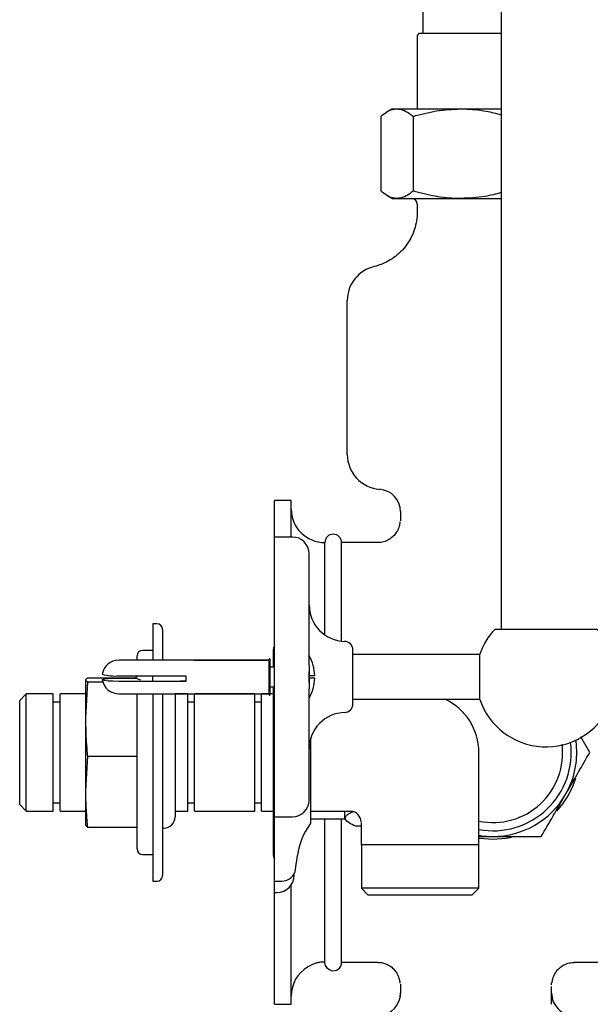
# Model space of a CAD drawing. Units: millimetres. Extents: x -855 to 1199, y -452 to 1509.
# Drawn here: x -826 to -724, y -327 to -151 of the extents above; entities that cross this region are included whole.
import ezdxf

# ---------------------------------------------------------------- set-up
doc = ezdxf.new("R2010")
doc.units = ezdxf.units.MM

msp = doc.modelspace()

# ---------------------------------------------------------------- linework, layer by layer
at = {"color": 7, "linetype": 'Continuous', "lineweight": 25}
for p, q in [((-753.8, 185.65), (-753.8, -153.51)), ((-739.77, 7.91), (-739.77, -260.01)), ((-754.77, -154.01), (-754.77, -167.01)), ((-739.77, -153.51), (-754.27, -153.51)), ((-759.27, -167.01), (-760.18, -167.54)), ((-759.27, -167.01), (-758.41, -167.01)), ((-758.41, -167.01), (-747.01, -167.01)), ((-747.01, -167.01), (-739.77, -167.01)), ((-761.3, -168.35), (-761.3, -181.67)), ((-755.52, -168.35), (-755.52, -181.67)), ((-760.18, -182.49), (-759.27, -183.01)), ((-759.27, -183.01), (-758.41, -183.01)), ((-758.41, -183.01), (-747.01, -183.01)), ((-754.77, -184.01), (-754.77, -185.46)), ((-747.01, -183.01), (-739.77, -183.01)), ((-767.27, -228.75), (-767.27, -201.27)), ((-777.27, -237.01), (-780.27, -237.01)), ((-780.27, -243.51), (-780.27, -237.01)), ((-777.27, -243.51), (-777.27, -237.01)), ((-757.77, -238.91), (-757.77, -240.6)), ((-777.07, -243.51), (-780.27, -243.51)), ((-780.27, -293.51), (-780.27, -243.51)), ((-771.27, -261.01), (-771.27, -244.51)), ((-761.77, -244.51), (-768.27, -244.51)), ((-768.27, -262.13), (-768.27, -244.51)), ((-768.27, -262.13), (-768.27, -244.51)), ((-774.07, -266.4), (-774.07, -246.51)), ((-801.27, -259.01), (-802.02, -259.01)), ((-802.02, -259.01), (-802.02, -260.77)), ((-800.27, -260.01), (-800.27, -265.51)), ((-731.77, -260.01), (-740.94, -260.01)), ((-722.61, -260.01), (-731.77, -260.01)), ((-802.02, -260.77), (-802.02, -265.51)), ((-802.02, -263.76), (-803.82, -263.76)), ((-780.52, -263.76), (-780.52, -266.76)), ((-766.27, -273.36), (-766.27, -263.66)), ((-781.27, -265.51), (-808.07, -265.51)), ((-804.82, -265.51), (-804.82, -264.76)), ((-794.57, -265.51), (-781.57, -265.51)), ((-794.57, -265.56), (-794.57, -265.51)), ((-781.57, -265.56), (-794.57, -265.56)), ((-781.57, -265.51), (-781.57, -265.56)), ((-781.15, -265.26), (-781.27, -265.51)), ((-781.27, -265.51), (-781.27, -271.51)), ((-781.07, -265.26), (-781.15, -265.26)), ((-781.15, -265.26), (-781.15, -271.76)), ((-781.07, -265.26), (-781.07, -271.76)), ((-743.6, -264.51), (-766.27, -264.51)), ((-743.6, -268.51), (-743.6, -264.46)), ((-780.27, -266.76), (-781.07, -266.76)), ((-774.07, -266.4), (-774.07, -268.26)), ((-813.67, -268.68), (-814.02, -269.02)), ((-814.02, -269.01), (-814.02, -269.02)), ((-814.02, -269.02), (-814.02, -269.03)), ((-814.02, -269.03), (-814.02, -275.88)), ((-813.67, -268.68), (-804.82, -268.68)), ((-808.07, -268.31), (-796.07, -268.31)), ((-808.07, -268.71), (-804.72, -268.71)), ((-802.04, -268.31), (-802.04, -269.18)), ((-797.07, -269.18), (-797.07, -269.2)), ((-796.07, -268.31), (-796.07, -269.31)), ((-774.11, -268.26), (-774.07, -268.26)), ((-774.07, -268.76), (-774.1, -268.76)), ((-774.07, -268.26), (-773.07, -268.26)), ((-773.07, -268.76), (-774.07, -268.76)), ((-774.07, -268.76), (-774.07, -270.66)), ((-743.6, -272.56), (-743.6, -268.51)), ((-813.67, -269.37), (-814.02, -275.88)), ((-813.67, -269.37), (-810.95, -269.37)), ((-796.07, -269.31), (-808.07, -269.31)), ((-797.07, -269.2), (-796.07, -269.2)), ((-781.07, -270.26), (-780.27, -270.26)), ((-780.52, -270.26), (-780.52, -282.01)), ((-774.07, -290.51), (-774.07, -270.62)), ((-824.59, -271.53), (-825.77, -272.71)), ((-825.77, -291.31), (-825.77, -272.71)), ((-819.77, -271.53), (-824.59, -271.53)), ((-824.59, -292.49), (-824.59, -271.53)), ((-819.77, -292.49), (-819.77, -271.53)), ((-814.02, -271.53), (-818.57, -271.53)), ((-818.57, -292.49), (-818.57, -271.53)), ((-808.07, -271.51), (-781.27, -271.51)), ((-804.82, -299.26), (-804.82, -271.53)), ((-802.02, -271.53), (-802.02, -305.01)), ((-800.27, -271.53), (-800.27, -304.01)), ((-795.77, -271.53), (-798.02, -271.53)), ((-798.02, -271.53), (-798.02, -293.51)), ((-795.77, -292.49), (-795.77, -271.53)), ((-783.77, -271.53), (-794.57, -271.53)), ((-794.57, -292.49), (-794.57, -271.53)), ((-783.77, -292.49), (-783.77, -271.53)), ((-781.26, -271.53), (-782.57, -271.53)), ((-782.57, -292.49), (-782.57, -271.53)), ((-781.27, -271.51), (-781.15, -271.76)), ((-781.15, -271.76), (-781.07, -271.76)), ((-780.52, -271.53), (-781.07, -271.53)), ((-766.27, -272.51), (-743.6, -272.51)), ((-818.57, -273.01), (-819.77, -273.01)), ((-794.57, -273.01), (-795.77, -273.01)), ((-782.57, -273.01), (-783.77, -273.01)), ((-814.02, -275.88), (-814.02, -276.18)), ((-814.02, -276.18), (-814.02, -288.88)), ((-773.77, -294.46), (-773.77, -279.41)), ((-723.95, -282.01), (-725.57, -279.21)), ((-813.67, -282.7), (-814.02, -288.88)), ((-813.67, -282.7), (-804.82, -282.7)), ((-780.52, -282.01), (-780.52, -300.26)), ((-743.77, -298.51), (-743.77, -282.01)), ((-814.02, -288.88), (-814.02, -289.16)), ((-814.02, -289.16), (-814.02, -295.01)), ((-825.77, -291.31), (-824.59, -292.49)), ((-819.77, -291.01), (-818.57, -291.01)), ((-795.77, -291.01), (-794.57, -291.01)), ((-783.77, -291.01), (-782.57, -291.01)), ((-824.59, -292.49), (-819.77, -292.49)), ((-818.57, -292.49), (-814.02, -292.49)), ((-798.02, -292.49), (-795.77, -292.49)), ((-794.57, -292.49), (-783.77, -292.49)), ((-782.57, -292.49), (-780.52, -292.49)), ((-780.27, -293.51), (-777.07, -293.51)), ((-780.27, -305.01), (-780.27, -293.51)), ((-773.77, -292.51), (-766.77, -292.51)), ((-767.75, -292.51), (-767.75, -293.86)), ((-813.67, -295.34), (-814, -295.03)), ((-813.67, -295.34), (-804.82, -295.34)), ((-800.27, -295.51), (-800.02, -295.51)), ((-773.77, -293.86), (-767.75, -293.86)), ((-771.27, -319.47), (-771.27, -293.86)), ((-768.27, -319.51), (-768.27, -293.86)), ((-767.75, -293.86), (-767.28, -294.33)), ((-764.77, -295.19), (-765.74, -295.19)), ((-764.77, -294.51), (-764.77, -298.51)), ((-743.77, -297.01), (-741.27, -297.01)), ((-743.77, -298.51), (-764.77, -298.51)), ((-764.75, -298.51), (-764.75, -306.28)), ((-743.79, -306.28), (-743.79, -298.51)), ((-803.82, -300.26), (-802.02, -300.26)), ((-776.49, -302.84), (-776.17, -300.4)), ((-776.77, -304.01), (-776.77, -303.7)), ((-802.02, -305.01), (-801.27, -305.01)), ((-780.27, -305.01), (-778.97, -305.01)), ((-780.27, -307.01), (-780.27, -305.01)), ((-777.27, -327.01), (-777.27, -305.67)), ((-780.27, -307.01), (-779.77, -307.01)), ((-780.27, -327.01), (-780.27, -307.01)), ((-764.75, -306.28), (-763.52, -307.51)), ((-743.79, -306.28), (-764.75, -306.28)), ((-745.02, -307.51), (-763.52, -307.51)), ((-745.02, -307.51), (-743.79, -306.28)), ((-771.25, -319.51), (-772.02, -319.51)), ((-768.27, -319.51), (-761.77, -319.51)), ((-726.77, -319.51), (-720.77, -319.51)), ((-730.77, -323.51), (-730.77, -323.16)), ((-730.77, -325.06), (-730.77, -323.86)), ((-780.27, -327.01), (-777.27, -327.01))]:
    msp.add_line(p, q, dxfattribs=at)
at = {"color": 7, "linetype": 'Continuous', "lineweight": 25, "flags": 128}
for points in [[(-780.27, -263.01), (-780.43, -263.28), (-780.52, -263.76)], [(-808.07, -269.31), (-809.08, -269.29), (-809.97, -269.24), (-810.63, -269.16), (-810.98, -269.06), (-810.98, -268.96), (-810.63, -268.86), (-809.97, -268.78), (-809.08, -268.73), (-808.07, -268.71)], [(-743.77, -296.8), (-743.23, -296.88), (-741.27, -297.01)], [(-743.77, -297.31), (-743.64, -297.33), (-741.27, -297.51)], [(-741.27, -297.51), (-738.9, -297.33), (-737.95, -297.15)], [(-780.52, -300.26), (-780.43, -300.74), (-780.27, -301.01)]]:
    msp.add_lwpolyline(points, dxfattribs=at)
at = {"color": 7, "linetype": 'Continuous', "lineweight": 25}
for centre, radius, start, end in [((-754.27, -154.01), 0.5, 90, 180), ((-755.77, -184.01), 1, 0, 90), ((-761.01, -201.27), 6.26, 103.2171, 180), ((-761.01, -228.75), 6.26, 180, 265.6822), ((-761.77, -238.98), 4, 0.0273, 85.9424), ((-771.27, -238.51), 6, 180, 270), ((-777.07, -246.51), 3, 0, 90), ((-769.77, -244.51), 1.5, 0, 180), ((-767.57, -255.67), 6.5, 180, 268.5675), ((-801.27, -260.01), 1, 0, 90), ((-731.77, -268.51), 12.5, 137.1564, 161.095), ((-731.77, -268.51), 12.5, 198.905, 42.8436), ((-803.82, -264.76), 1, 90, 180), ((-767.77, -263.66), 1.5, 0, 88.5675), ((-808.07, -268.51), 3, 90, 170.3568), ((-780.6, -268.51), 7.53, 1.9023, 29.8628), ((-808.83, -261.14), 7.21, 252.2757, 276.0676), ((-808.07, -268.51), 3, 189.6432, 270), ((-780.6, -268.51), 7.53, 330.1372, 358.0977), ((-754.27, -282.01), 10.5, 0, 64.7912), ((-767.77, -273.36), 1.5, 271.4325, 0), ((-767.57, -281.36), 6.5, 91.4325, 180), ((-741.27, -282.01), 14, 259.7134, 7.3631), ((-741.22, -282.12), 12.41, 258.4364, 7.4276), ((-741.27, -282.01), 15, 330, 8.4229), ((-741.27, -282.01), 15.5, 317.3966, 342.7747), ((-741.27, -282.01), 15, 270, 330), ((-777.07, -290.51), 3, 270, 0), ((-800.02, -293.51), 2, 270, 360), ((-766.77, -294.51), 2, 2.8423, 86.9683), ((-764.27, -301.96), 12, 143.1151, 172.5), ((-774.27, -294.46), 0.5, 323.1151, 0), ((-803.82, -299.26), 1, 180, 270), ((-801.27, -304.01), 1, 270, 360), ((-779.77, -304.01), 3, 270, 0), ((-778.97, -302.51), 2.5, 270, 352.5), ((-769.77, -319.51), 1.5, 253.7997, 0), ((-771.27, -325.51), 6, 120.8209, 180), ((-761.77, -325.04), 4, 274.0027, 359.9727), ((-726.77, -325.01), 4, 180.0036, 270.1206)]:
    msp.add_arc(centre, radius, start, end, dxfattribs=at)
for points, knots in [([(-761.3, -168.35), (-760.95, -168.08), (-760.26, -167.52), (-759.29, -167.08), (-758.67, -167.03), (-758.41, -167.01)], [0, 0, 0, 0, 0.366205, 0.735556, 1, 1, 1, 1]), ([(-758.41, -167.01), (-758.05, -167.05), (-757.32, -167.14), (-756.35, -167.68), (-755.76, -168.16), (-755.52, -168.35)], [0, 0, 0, 0, 0.371316, 0.747744, 1, 1, 1, 1]), ([(-755.52, -168.35), (-754.14, -167.98), (-751.35, -167.22), (-748.46, -167.08), (-747.01, -167.01)], [0, 0, 0, 0, 0.495458, 1, 1, 1, 1]), ([(-747.01, -167.01), (-746.8, -167.01), (-745.28, -167.03), (-742.83, -167.26), (-740.66, -167.82), (-739.77, -168.05)], [0, 0, 0, 0, 0.0826708, 0.6259435, 1, 1, 1, 1]), ([(-758.41, -183.01), (-758.67, -182.99), (-759.29, -182.94), (-760.26, -182.5), (-760.95, -181.95), (-761.3, -181.67)], [0, 0, 0, 0, 0.264443, 0.630356, 1, 1, 1, 1]), ([(-755.52, -181.67), (-755.76, -181.87), (-756.35, -182.35), (-757.31, -182.89), (-758.04, -182.97), (-758.41, -183.01)], [0, 0, 0, 0, 0.252256, 0.623848, 1, 1, 1, 1]), ([(-747.01, -183.01), (-747.21, -183.01), (-748.74, -183), (-751.62, -182.71), (-754.21, -182.02), (-755.52, -181.67)], [0, 0, 0, 0, 0.070104, 0.530791, 1, 1, 1, 1]), ([(-739.77, -181.97), (-740.73, -182.22), (-743.1, -182.85), (-745.55, -182.95), (-747.01, -183.01)], [0, 0, 0, 0, 0.405073, 1, 1, 1, 1]), ([(-754.8, -185.46), (-754.8, -185.69), (-754.77, -186.48), (-755.02, -187.82), (-755.55, -189.45), (-756.37, -190.97), (-757.42, -192.3), (-758.6, -193.37), (-759.86, -194.2), (-761.14, -194.82), (-762.02, -195.06), (-762.45, -195.18)], [0, 0, 0, 0, 0.052215, 0.17746, 0.303517, 0.437136, 0.562936, 0.68188, 0.794647, 0.901461, 1, 1, 1, 1]), ([(-757.89, -240.79), (-757.89, -240.81), (-757.89, -240.85), (-757.9, -241.03), (-757.94, -241.34), (-758.06, -241.8), (-758.31, -242.41), (-758.74, -243.08), (-759.4, -243.73), (-760.26, -244.22), (-761.09, -244.5), (-761.61, -244.48), (-761.77, -244.47)], [0, 0, 0, 0, 0.109728, 0.223065, 0.316033, 0.403048, 0.489214, 0.588325, 0.698696, 0.817845, 0.942273, 1, 1, 1, 1]), ([(-774.07, -266.4), (-774.07, -266.54), (-774.08, -267.04), (-774.12, -268.05), (-774.11, -269.39), (-774.07, -270.24), (-774.07, -270.62), (-774.07, -270.62)], [0, 0, 0, 0, 0.10414, 0.394031, 0.697427, 0.998624, 1, 1, 1, 1]), ([(-814.02, -269.03), (-814, -269.1), (-813.95, -269.21), (-813.75, -269.32), (-813.67, -269.37)], [0, 0, 0, 0, 0.576776, 1, 1, 1, 1]), ([(-804.72, -268.31), (-804.87, -268.38), (-805.39, -268.61), (-804.7, -268.85), (-804.2, -269.02)], [0, 0, 0, 0, 0.285326, 1, 1, 1, 1]), ([(-814.02, -276.18), (-813.99, -277.52), (-813.95, -279.7), (-813.74, -281.87), (-813.67, -282.7)], [0, 0, 0, 0, 0.615673, 1, 1, 1, 1]), ([(-728.28, -289.51), (-728.18, -289.34), (-727.4, -287.99), (-725.94, -285.45), (-724.62, -283.17), (-723.95, -282.01)], [0, 0, 0, 0, 0.070104, 0.530791, 1, 1, 1, 1]), ([(-814.02, -289.16), (-814, -290.35), (-813.95, -292.42), (-813.75, -294.47), (-813.67, -295.34)], [0, 0, 0, 0, 0.5767759, 1, 1, 1, 1]), ([(-732.61, -297.01), (-731.91, -295.79), (-730.49, -293.34), (-729.02, -290.8), (-728.28, -289.51)], [0, 0, 0, 0, 0.495458, 1, 1, 1, 1]), ([(-765.74, -295.19), (-766.18, -294.99), (-767.06, -294.59), (-767.64, -294), (-767.58, -293.46), (-767.17, -293.01), (-766.58, -292.73), (-766.3, -292.6)], [0, 0, 0, 0, 0.241408, 0.491067, 0.662713, 0.840095, 1, 1, 1, 1]), ([(-741.27, -297.01), (-740.5, -297.01), (-738.65, -297.01), (-735.74, -297.01), (-733.66, -297.01), (-732.61, -297.01)], [0, 0, 0, 0, 0.264443, 0.630356, 1, 1, 1, 1]), ([(-771.27, -319.47), (-771.48, -319.47), (-771.89, -319.47), (-772.56, -319.58), (-773.2, -319.77), (-773.77, -320.02), (-774.17, -320.25), (-774.37, -320.37), (-774.35, -320.36), (-774.35, -320.36)], [0, 0, 0, 0, 0.149232, 0.298531, 0.448893, 0.611736, 0.788461, 0.931243, 1, 1, 1, 1]), ([(-770.19, -320.95), (-770.18, -320.95), (-770.16, -320.96), (-770.31, -320.92), (-770.6, -320.76), (-770.93, -320.46), (-771.16, -320.09), (-771.26, -319.74), (-771.27, -319.53), (-771.27, -319.47)], [0, 0, 0, 0, 0.052956, 0.272643, 0.486909, 0.63957, 0.79252, 0.939028, 1, 1, 1, 1]), ([(-761.76, -319.53), (-761.73, -319.52), (-761.32, -319.49), (-760.58, -319.69), (-759.69, -320.1), (-759.01, -320.66), (-758.52, -321.26), (-758.2, -321.84), (-758.02, -322.35), (-757.93, -322.73), (-757.9, -323.01), (-757.89, -323.18), (-757.89, -323.22), (-757.89, -323.24)], [0, 0, 0, 0, 0.01286, 0.144944, 0.260161, 0.36334, 0.456755, 0.540966, 0.617523, 0.694857, 0.784047, 0.899023, 1, 1, 1, 1]), ([(-730.67, -323.16), (-730.67, -323.15), (-730.67, -323.12), (-730.66, -322.97), (-730.61, -322.68), (-730.5, -322.24), (-730.26, -321.65), (-729.84, -320.99), (-729.2, -320.34), (-728.35, -319.83), (-727.5, -319.55), (-726.96, -319.56), (-726.77, -319.56)], [0, 0, 0, 0, 0.048253, 0.169025, 0.266542, 0.357723, 0.447621, 0.551703, 0.668307, 0.794952, 0.927949, 1, 1, 1, 1]), ([(-757.77, -323.43), (-757.77, -323.66), (-757.77, -324.21), (-757.77, -324.78), (-757.77, -325.11)], [0, 0, 0, 0, 0.408539, 1, 1, 1, 1]), ([(-757.77, -325.6), (-757.77, -325.58), (-757.77, -325.47), (-757.77, -325.33), (-757.77, -325.07), (-757.77, -325.05), (-757.77, -325.04)], [0, 0, 0, 0, 0.032631, 0.175252, 0.71596, 1, 1, 1, 1]), ([(-730.77, -326.97), (-730.77, -326.97), (-730.77, -326.85), (-730.77, -326.23), (-730.77, -325.42), (-730.77, -324.95), (-730.77, -325.04), (-730.77, -325.06)], [0, 0, 0, 0, 0.000006, 0.096107, 0.508432, 0.932714, 1, 1, 1, 1])]:
    msp.add_open_spline(points, degree=3, knots=knots, dxfattribs=at)

doc.saveas('drawing.dxf')
